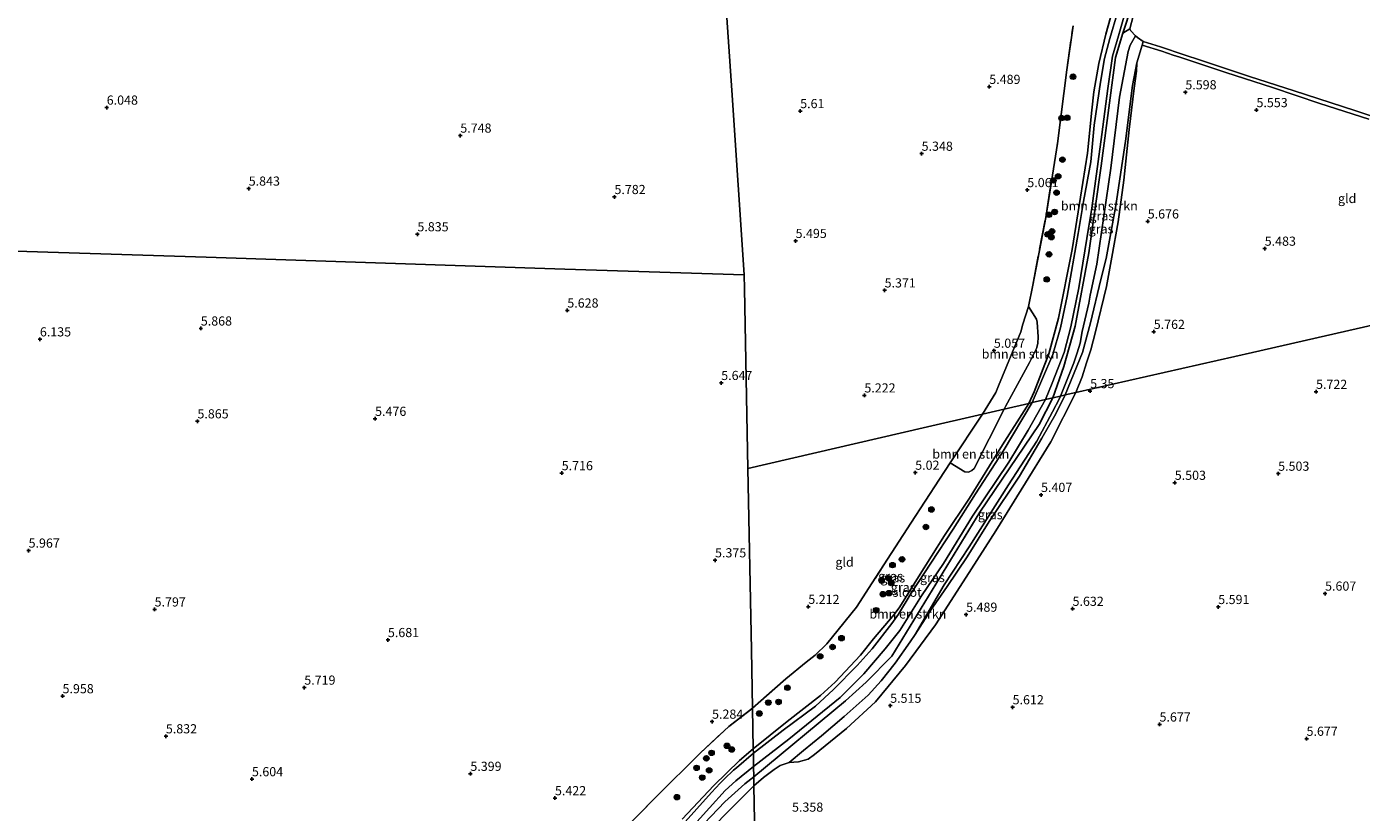
# Model space of a CAD drawing. Units: metres. Extents: x 201631 to 210008, y 468748 to 475003.
# Drawn here: x 207561 to 207926, y 469280 to 469495 of the extents above; entities that cross this region are included whole.
import ezdxf
from ezdxf.enums import TextEntityAlignment as Align

# ---------------------------------------------------------------- set-up
doc = ezdxf.new("R2010")
doc.units = ezdxf.units.M
doc.linetypes.add('IE-TERREINAFSCHEIDING', pattern=[10, 8, -2])
doc.layers.get('0').update_dxf_attribs({"lineweight": 25})
for name, color, linetype, lineweight in [('B-ME-GR-BOMENSTRUIKEN-GV-B6', 93, 'Continuous', 18), ('B-ME-GR-BOOM-S-B1', 93, 'Continuous', 18), ('B-ME-GR-STRUIKEN-GV-B6', 93, 'Continuous', 18), ('B-ME-GW-KRUINLIJN-L-B1', 93, 'Continuous', 18), ('B-ME-GW-TEENLIJN-L-B1', 93, 'Continuous', 18), ('B-ME-IE-GRASLAND-GV-B6', 93, 'Continuous', 18), ('B-ME-IE-GRONDWERKLIJN-GROND_INGERICHT-GV-B6', 253, 'Continuous', 18), ('B-ME-IE-HULPGEOMETRIE-L-B1', 53, 'Continuous', 18), ('B-ME-IE-TERREINAFSCHEIDING-RASTERHEKWERK-L-B1', 8, 'IE-TERREINAFSCHEIDING', 18), ('B-ME-OG-WATER-GV-B6', 153, 'Continuous', 18)]:
    doc.layers.add(name, color=color, linetype=linetype, lineweight=lineweight)
doc.layers.add('B-ME-GW-HOOGTEPUNT-S-B1', color=10, linetype='Continuous')
doc.layers.add('B-ME-GW-INSTEEKWATERGANG-L-B1', color=10, linetype='Continuous')
doc.styles.add('NLCS-ISO', font='NLCS-ISO.TTF')

# ---------------------------------------------------------------- blocks, each defined once
blk = doc.blocks.new('hoogtepunt')
for p, q in [((-0.5, 0), (0.5, 0)), ((0, 0.5), (0, -0.5))]:
    blk.add_line(p, q)
blk = doc.blocks.new('boom')
h = blk.add_hatch(color=256)
edge = h.paths.add_edge_path()
edge.add_arc((0, 0), 0.75, 0, 360)
blk.add_circle((0, 0), 0.75)

msp = doc.modelspace()

# ---------------------------------------------------------------- linework, layer by layer
at = {"layer": 'B-ME-GR-BOMENSTRUIKEN-GV-B6'}
for points in [[(207862.4142, 469494.2832, 4.6493), (207862.6204, 469493.7484, 4.655), (207863.9594, 469492.3965, 4.6676), (207862.4686, 469489.8091, 4.7231), (207861.8943, 469488.0805, 4.7389), (207859.5683, 469475.6204, 4.7745), (207857.2273, 469456.2493, 4.7627), (207853.3398, 469430.078, 4.6557), (207851.5733, 469421.581, 4.7072), (207851.1525, 469419.3538, 4.7508), (207849.3742, 469411.6787, 4.9409), (207848.7888, 469408.5206, 4.9448), (207848.04, 469405.7981, 4.9646), (207847.1148, 469403.1374, 4.8894), (207843.4541, 469394.0378, 4.6713), (207841.318, 469393.543, 4.501), (207844.3949, 469402.0949, 4.6634), (207847.4952, 469413.1202, 4.6634), (207851.1599, 469433.1779, 4.497), (207854.5249, 469456.8758, 4.433), (207858.5074, 469486.4684, 4.521), (207860.5033, 469493.0795, 4.7957), (207862.4142, 469494.2832, 4.6493)], [(207834.6758, 469418.4984, 5.0248), (207836.9185, 469415.0226, 4.6952), (207837.1011, 469414.1969, 4.6232), (207837.3403, 469410.2003, 4.5992), (207837.2139, 469408.3964, 4.5272), (207836.9024, 469407.045, 4.5272), (207835.0253, 469403.1708, 4.5392), (207828.4033, 469391.1944, 4.7312), (207828.0376, 469390.4681, 4.7302), (207822.152, 469389.1051, 5.1193), (207825.7432, 469395.0561, 5.1755), (207826.5145, 469396.8633, 5.1816), (207832.6034, 469411.5736, 5.0007), (207833.1991, 469413.6251, 5.0308), (207834.6758, 469418.4984, 5.0248)], [(207843.4541, 469394.0378, 4.6713), (207843.1937, 469393.3907, 4.6557), (207841.229, 469389.7032, 4.622), (207837.0234, 469381.7559, 4.6788), (207829.2356, 469369.7786, 4.7251), (207818.4769, 469352.8644, 4.949), (207811.6924, 469342.5075, 5.021), (207803.7493, 469329.0027, 5.1162), (207802.4079, 469326.9253, 5.1162), (207798.2576, 469321.1118, 5.1125), (207794.4618, 469316.343, 5.1052), (207790.8938, 469312.4193, 5.0941), (207784.3455, 469306.5637, 4.9096), (207778.2087, 469301.2804, 4.8616), (207773.2396, 469297.332, 5.0277), (207769.2977, 469294.0259, 5.1458), (207766.8967, 469293.2138, 5.1745), (207765.2139, 469292.0867, 5.1745), (207762.3008, 469289.915, 5.1994), (207759.7248, 469287.621, 5.1104), (207759.6777, 469290.1236, 4.8205), (207784.729, 469310.821, 4.909), (207790.393, 469315.906, 4.943), (207797.337, 469323.082, 4.828), (207821.424, 469362.348, 4.713), (207837.66, 469386.286, 4.545), (207841.318, 469393.543, 4.501), (207843.4541, 469394.0378, 4.6713)], [(207813.3235, 469375.8001, 5.1344), (207822.152, 469389.1051, 5.1193), (207828.0376, 469390.4681, 4.7302), (207819.9011, 469374.309, 4.7072), (207819.2692, 469373.7107, 4.7192), (207818.3098, 469373.2756, 4.7672), (207817.2837, 469373.3156, 4.7912), (207813.3235, 469375.8001, 5.1344)], [(207759.7248, 469287.621, 5.1104), (207751.9256, 469279.9515, 5.0199), (207744.3579, 469272.0972, 5.0362), (207739.318, 469266.3532, 5.1342), (207731.2436, 469257.8422, 5.1831), (207727.6634, 469254.4162, 5.1342), (207724.4635, 469251.7954, 5.1178), (207722.8467, 469250.7576, 5.1015), (207721.642, 469250.6442, 5.0852), (207720.4661, 469250.0635, 5.1178), (207715.4229, 469246.2737, 5.0036), (207714.5028, 469245.9824, 5.0036), (207713.9139, 469246.0243, 5.0036), (207713.3187, 469246.5823, 4.8739), (207719.3947, 469250.8032, 4.8945), (207724.4818, 469255.0489, 4.8945), (207734.0918, 469264.0723, 4.8945), (207742.4031, 469273.4762, 4.8797), (207751.7866, 469283.3004, 4.8057), (207757.2579, 469288.2074, 4.8205), (207759.6777, 469290.1236, 4.8205), (207759.7248, 469287.621, 5.1104)]]:
    msp.add_polyline3d(points, dxfattribs=at)
at = {"layer": 'B-ME-GR-STRUIKEN-GV-B6'}
for points in [[(207927.6343, 469469.6608, 5.5302), (207914.2338, 469473.8962, 5.5302), (207901.3472, 469478.2327, 5.5724), (207888.5629, 469482.3492, 5.6519), (207876.0302, 469486.5249, 5.6777), (207874.2644, 469487.0817, 5.6215), (207871.0843, 469488.1627, 5.322), (207865.7892, 469489.8058, 4.8048), (207866.0094, 469490.8257, 4.7814)], [(207866.0094, 469490.8257, 4.7814), (207870.7518, 469489.3715, 5.1886), (207877.2595, 469487.2016, 5.5889), (207881.6458, 469485.7668, 5.6984), (207895.101, 469481.3084, 5.6148), (207907.2553, 469477.3767, 5.5515), (207923.8326, 469471.9796, 5.5169), (207935.1948, 469468.1912, 5.4996)]]:
    msp.add_polyline3d(points, dxfattribs=at)
at = {"layer": 'B-ME-GW-INSTEEKWATERGANG-L-B1'}
for points in [[(207857.1454, 469497.3562, 4.4744), (207855.7968, 469492.8007, 4.4523), (207853.9043, 469484.8071, 4.4177), (207852.547, 469477.0444, 4.446), (207852.0485, 469472.0685, 4.4366), (207850.7954, 469460.3558, 4.383), (207848.8748, 469448.3621, 4.3014), (207846.6053, 469434.0327, 4.2062), (207842.8761, 469415.3181, 4.315), (207840.3023, 469405.5834, 4.247), (207836.249, 469395.1702, 4.2334), (207834.7587, 469392.0243, 4.2901)], [(207841.318, 469393.543, 4.501), (207844.3949, 469402.0949, 4.6634), (207847.4952, 469413.1202, 4.6634), (207851.1599, 469433.1779, 4.497), (207854.5249, 469456.8758, 4.433), (207858.5074, 469486.4684, 4.521), (207860.5033, 469493.0795, 4.7957), (207862.9214, 469500.5653, 4.7759)], [(207759.5339, 469297.7433, 4.3922), (207768.7877, 469305.1694, 4.4392), (207777.8834, 469312.2662, 4.4709), (207781.8744, 469315.9791, 4.4738), (207788.8512, 469323.2806, 4.3326), (207792.4092, 469327.7902, 4.3557), (207797.9863, 469334.4576, 4.3211), (207799.6063, 469336.5344, 4.3211), (207804.6442, 469344.6777, 4.2837), (207811.748, 469355.9656, 4.3614), (207818.5514, 469366.1988, 4.3701), (207827.5685, 469380.6965, 4.3586), (207834.7587, 469392.0243, 4.2901)], [(207841.318, 469393.543, 4.501), (207837.66, 469386.286, 4.545), (207821.424, 469362.348, 4.713), (207797.337, 469323.082, 4.828), (207790.393, 469315.906, 4.943), (207784.729, 469310.821, 4.909), (207759.6777, 469290.1236, 4.8205)], [(207740.1176, 469278.5215, 4.4116), (207748.7601, 469287.7247, 4.2922), (207755.803, 469294.5426, 4.3188), (207759.5339, 469297.7433, 4.3922)], [(207742.4031, 469273.4762, 4.8797), (207751.7866, 469283.3004, 4.8057), (207757.2579, 469288.2074, 4.8205), (207759.6777, 469290.1236, 4.8205)]]:
    msp.add_polyline3d(points, dxfattribs=at)
at = {"layer": 'B-ME-GW-KRUINLIJN-L-B1'}
for points in [[(207847.634, 469395.006, 5.252), (207849.388, 469399.268, 5.348), (207850.571, 469403.074, 5.446), (207851.753, 469406.675, 5.426), (207853.006, 469411.565, 5.45), (207856.0002, 469423.9358, 5.4462), (207857.4561, 469431.9256, 5.4538), (207859.2287, 469441.5637, 5.4577), (207860.7351, 469452.9926, 5.2434), (207862.2222, 469466.8043, 5.1287), (207863.5744, 469478.1143, 5.0637), (207864.1792, 469482.7281, 4.9221), (207864.3057, 469484.9891, 4.7309)], [(207847.634, 469395.006, 5.252), (207840.7859, 469381.5172, 5.2383), (207832.7066, 469368.4343, 5.2602), (207825.7888, 469357.2749, 5.3234), (207817.6837, 469344.5987, 5.4222), (207809.3511, 469331.5791, 5.5347), (207801.1494, 469320.4549, 5.521), (207792.9508, 469310.6117, 5.5402), (207785.0419, 469303.2917, 5.5073), (207776.2588, 469296.2374, 5.4963), (207774.5002, 469294.899, 5.4963), (207771.855, 469294.227, 5.3155), (207769.2977, 469294.0259, 5.1458)]]:
    msp.add_polyline3d(points, dxfattribs=at)
at = {"layer": 'B-ME-GW-TEENLIJN-L-B1'}
for points in [[(207864.3057, 469484.9891, 4.7309), (207863.1369, 469478.8099, 4.6008), (207861.232, 469463.6407, 4.6085), (207858.5391, 469446.061, 4.6888), (207855.9587, 469431.566, 4.7118), (207854.5076, 469425.8562, 4.7271), (207851.6531, 469413.9996, 4.9267), (207849.4446, 469405.9287, 4.9703), (207844.7482, 469394.3375, 4.7554)], [(207769.2977, 469294.0259, 5.1458), (207773.2396, 469297.332, 5.0277), (207778.2087, 469301.2804, 4.8616), (207784.3455, 469306.5637, 4.9096), (207790.8938, 469312.4193, 5.0941), (207794.4618, 469316.343, 5.1052), (207798.2576, 469321.1118, 5.1125), (207802.4079, 469326.9253, 5.1162), (207803.7493, 469329.0027, 5.1162), (207807.7543, 469335.2048, 5.1162), (207812.5175, 469342.0862, 5.0646), (207817.9798, 469350.2025, 4.976), (207823.9563, 469359.8408, 4.8616), (207832.2537, 469372.1475, 4.7103), (207838.3822, 469382.5085, 4.6513), (207842.1524, 469389.1704, 4.714), (207844.7482, 469394.3375, 4.7554)]]:
    msp.add_polyline3d(points, dxfattribs=at)
at = {"layer": 'B-ME-IE-GRASLAND-GV-B6'}
for points in [[(207861.142, 469505.925, 3.7971), (207856.945, 469491.649, 3.7971), (207855.431, 469486.168, 3.7971), (207854.351, 469479.748, 3.7971), (207852.636, 469468.019, 3.7971), (207851.695, 469457.985, 3.7971), (207849.763, 469447.173, 3.7971), (207848.267, 469438.451, 3.7971), (207845.309, 469421.265, 3.7971), (207843.469, 469412.662, 3.7971), (207841.386, 469405.359, 3.7971), (207835.745, 469392.253, 3.7971), (207834.7587, 469392.0243, 4.2901)], [(207862.9214, 469500.5653, 4.7759), (207860.5033, 469493.0795, 4.7957), (207858.5074, 469486.4684, 4.521), (207854.5249, 469456.8758, 4.433), (207851.1599, 469433.1779, 4.497), (207847.4952, 469413.1202, 4.6634), (207844.3949, 469402.0949, 4.6634), (207841.318, 469393.543, 4.501), (207839.309, 469393.079, 3.7971), (207841.139, 469397.535, 3.7971), (207844.444, 469405.97, 3.7971), (207846.261, 469412.909, 3.7971), (207848.433, 469423.545, 3.7971), (207851.209, 469440.374, 3.7971), (207851.991, 469445.325, 3.7971), (207854.719, 469465.474, 3.7971), (207856.398, 469478.011, 3.7971), (207857.67, 469486.839, 3.7971), (207859.26, 469492.413, 3.7971), (207862.959, 469505.232, 3.7971)], [(207857.1454, 469497.3562, 4.4744), (207855.7968, 469492.8007, 4.4523), (207853.9043, 469484.8071, 4.4177), (207852.547, 469477.0444, 4.446), (207852.0485, 469472.0685, 4.4366), (207850.7954, 469460.3558, 4.383), (207848.8748, 469448.3621, 4.3014), (207846.6053, 469434.0327, 4.2062), (207842.8761, 469415.3181, 4.315), (207840.3023, 469405.5834, 4.247), (207836.249, 469395.1702, 4.2334), (207834.7587, 469392.0243, 4.2901), (207828.0376, 469390.4681, 4.7302), (207828.4033, 469391.1944, 4.7312), (207835.0253, 469403.1708, 4.5392), (207836.9024, 469407.045, 4.5272), (207837.2139, 469408.3964, 4.5272), (207837.3403, 469410.2003, 4.5992), (207837.1011, 469414.1969, 4.6232), (207836.9185, 469415.0226, 4.6952), (207834.6758, 469418.4984, 5.0248), (207835.8773, 469424.3283, 5.0278), (207839.3975, 469442.7559, 5.26), (207842.6358, 469463.0024, 5.1213), (207845.1779, 469483.1036, 5.0911), (207846.8756, 469495.1135, 5.1394)], [(207834.7587, 469392.0243, 4.2901), (207836.249, 469395.1702, 4.2334), (207840.3023, 469405.5834, 4.247), (207842.8761, 469415.3181, 4.315), (207846.6053, 469434.0327, 4.2062), (207848.8748, 469448.3621, 4.3014), (207850.7954, 469460.3558, 4.383), (207852.0485, 469472.0685, 4.4366), (207852.547, 469477.0444, 4.446), (207853.9043, 469484.8071, 4.4177), (207855.7968, 469492.8007, 4.4523), (207857.1454, 469497.3562, 4.4744)], [(207866.0094, 469490.8257, 4.7814), (207865.7892, 469489.8058, 4.8048), (207864.3057, 469484.9891, 4.7309), (207863.1369, 469478.8099, 4.6008), (207861.232, 469463.6407, 4.6085), (207858.5391, 469446.061, 4.6888), (207855.9587, 469431.566, 4.7118), (207854.5076, 469425.8562, 4.7271), (207851.6531, 469413.9996, 4.9267), (207849.4446, 469405.9287, 4.9703), (207844.7482, 469394.3375, 4.7554), (207843.4541, 469394.0378, 4.6713), (207847.1148, 469403.1374, 4.8894), (207848.04, 469405.7981, 4.9646), (207848.7888, 469408.5206, 4.9448), (207849.3742, 469411.6787, 4.9409), (207851.1525, 469419.3538, 4.7508), (207851.5733, 469421.581, 4.7072), (207853.3398, 469430.078, 4.6557), (207857.2273, 469456.2493, 4.7627), (207859.5683, 469475.6204, 4.7745), (207861.8943, 469488.0805, 4.7389), (207862.4686, 469489.8091, 4.7231), (207863.9594, 469492.3965, 4.6676), (207864.4586, 469491.8924, 4.6723), (207866.0094, 469490.8257, 4.7814)], [(207864.3057, 469484.9891, 4.7309), (207864.1792, 469482.7281, 4.9221), (207863.5744, 469478.1143, 5.0637), (207862.2222, 469466.8043, 5.1287), (207860.7351, 469452.9926, 5.2434), (207859.2287, 469441.5637, 5.4577), (207857.4561, 469431.9256, 5.4538), (207856.0002, 469423.9358, 5.4462), (207853.006, 469411.565, 5.45), (207851.753, 469406.675, 5.426), (207850.571, 469403.074, 5.446), (207849.388, 469399.268, 5.348), (207847.634, 469395.006, 5.252), (207844.7482, 469394.3375, 4.7554), (207849.4446, 469405.9287, 4.9703), (207851.6531, 469413.9996, 4.9267), (207854.5076, 469425.8562, 4.7271), (207855.9587, 469431.566, 4.7118), (207858.5391, 469446.061, 4.6888), (207861.232, 469463.6407, 4.6085), (207863.1369, 469478.8099, 4.6008), (207864.3057, 469484.9891, 4.7309)], [(207834.7587, 469392.0243, 4.2901), (207827.5685, 469380.6965, 4.3586), (207818.5514, 469366.1988, 4.3701), (207811.748, 469355.9656, 4.3614), (207804.6442, 469344.6777, 4.2837), (207799.6063, 469336.5344, 4.3211), (207797.9863, 469334.4576, 4.3211), (207792.4092, 469327.7902, 4.3557), (207788.8512, 469323.2806, 4.3326), (207781.8744, 469315.9791, 4.4738), (207777.8834, 469312.2662, 4.4709), (207768.7877, 469305.1694, 4.4392), (207759.5339, 469297.7433, 4.3922), (207759.3249, 469308.8233, 5.1634), (207768.4321, 469316.8918, 5.2218), (207774.0157, 469321.4498, 5.184), (207776.4131, 469323.3576, 5.1777), (207779.5856, 469326.3973, 5.1021), (207787.7742, 469336.422, 5.1368), (207792.0103, 469343.0157, 5.1021), (207802.5436, 469359.3775, 5.1746), (207810.3821, 469371.3716, 5.1399), (207813.3235, 469375.8001, 5.1344), (207817.2837, 469373.3156, 4.7912), (207818.3098, 469373.2756, 4.7672), (207819.2692, 469373.7107, 4.7192), (207819.9011, 469374.309, 4.7072), (207828.0376, 469390.4681, 4.7302), (207834.7587, 469392.0243, 4.2901)], [(207834.7587, 469392.0243, 4.2901), (207835.745, 469392.253, 3.7971), (207827.771, 469379.004, 3.8), (207820.233, 469367.339, 3.8), (207814.092, 469357.716, 3.8), (207808.005, 469348.439, 3.8), (207802.679, 469340.21, 3.8), (207799.173, 469334.529, 3.8), (207797.398, 469331.942, 3.8), (207791.995, 469325.07, 3.8), (207787.881, 469320.486, 3.8), (207781.425, 469313.947, 3.8), (207776.538, 469309.423, 3.8), (207767.741, 469302.848, 3.8), (207759.556, 469296.584, 3.8), (207759.5339, 469297.7433, 4.3922), (207768.7877, 469305.1694, 4.4392), (207777.8834, 469312.2662, 4.4709), (207781.8744, 469315.9791, 4.4738), (207788.8512, 469323.2806, 4.3326), (207792.4092, 469327.7902, 4.3557), (207797.9863, 469334.4576, 4.3211), (207799.6063, 469336.5344, 4.3211), (207804.6442, 469344.6777, 4.2837), (207811.748, 469355.9656, 4.3614), (207818.5514, 469366.1988, 4.3701), (207827.5685, 469380.6965, 4.3586), (207834.7587, 469392.0243, 4.2901)], [(207759.6777, 469290.1236, 4.8205), (207759.625, 469292.932, 3.8), (207769.234, 469300.422, 3.8), (207783.241, 469311.72, 3.8), (207789.747, 469318.178, 3.8), (207795.578, 469325.045, 3.8), (207799.608, 469330.091, 3.8), (207805.514, 469339.48, 3.8), (207811.465, 469348.361, 3.8), (207819.448, 469361.259, 3.8), (207829.313, 469376.028, 3.8), (207834.64, 469384.726, 3.8), (207839.309, 469393.079, 3.7971), (207841.318, 469393.543, 4.501), (207837.66, 469386.286, 4.545), (207821.424, 469362.348, 4.713), (207797.337, 469323.082, 4.828), (207790.393, 469315.906, 4.943), (207784.729, 469310.821, 4.909), (207759.6777, 469290.1236, 4.8205)], [(207844.7482, 469394.3375, 4.7554), (207847.634, 469395.006, 5.252), (207840.7859, 469381.5172, 5.2383), (207832.7066, 469368.4343, 5.2602), (207825.7888, 469357.2749, 5.3234), (207817.6837, 469344.5987, 5.4222), (207809.3511, 469331.5791, 5.5347), (207801.1494, 469320.4549, 5.521), (207792.9508, 469310.6117, 5.5402), (207785.0419, 469303.2917, 5.5073), (207776.2588, 469296.2374, 5.4963), (207774.5002, 469294.899, 5.4963), (207771.855, 469294.227, 5.3155), (207769.2977, 469294.0259, 5.1458), (207773.2396, 469297.332, 5.0277), (207778.2087, 469301.2804, 4.8616), (207784.3455, 469306.5637, 4.9096), (207790.8938, 469312.4193, 5.0941), (207794.4618, 469316.343, 5.1052), (207798.2576, 469321.1118, 5.1125), (207802.4079, 469326.9253, 5.1162), (207803.7493, 469329.0027, 5.1162), (207807.7543, 469335.2048, 5.1162), (207812.5175, 469342.0862, 5.0646), (207817.9798, 469350.2025, 4.976), (207823.9563, 469359.8408, 4.8616), (207832.2537, 469372.1475, 4.7103), (207838.3822, 469382.5085, 4.6513), (207842.1524, 469389.1704, 4.714), (207844.7482, 469394.3375, 4.7554)], [(207844.7482, 469394.3375, 4.7554), (207842.1524, 469389.1704, 4.714), (207838.3822, 469382.5085, 4.6513), (207832.2537, 469372.1475, 4.7103), (207823.9563, 469359.8408, 4.8616), (207817.9798, 469350.2025, 4.976), (207812.5175, 469342.0862, 5.0646), (207807.7543, 469335.2048, 5.1162), (207803.7493, 469329.0027, 5.1162), (207811.6924, 469342.5075, 5.021), (207818.4769, 469352.8644, 4.949), (207829.2356, 469369.7786, 4.7251), (207837.0234, 469381.7559, 4.6788), (207841.229, 469389.7032, 4.622), (207843.1937, 469393.3907, 4.6557), (207843.4541, 469394.0378, 4.6713), (207844.7482, 469394.3375, 4.7554)], [(207723.3062, 469274.7044, 5.0105), (207732.9952, 469284.6647, 5.1176), (207745.1241, 469296.6566, 5.1533), (207752.849, 469303.8024, 5.2247), (207759.3249, 469308.8233, 5.1634), (207759.5339, 469297.7433, 4.3922), (207755.803, 469294.5426, 4.3188), (207748.7601, 469287.7247, 4.2922), (207740.1176, 469278.5215, 4.4116)], [(207740.1176, 469278.5215, 4.4116), (207748.7601, 469287.7247, 4.2922), (207755.803, 469294.5426, 4.3188), (207759.5339, 469297.7433, 4.3922), (207759.556, 469296.584, 3.8), (207754.92, 469292.592, 3.8), (207754.0968, 469291.8839, 3.8), (207751.6455, 469289.5809, 3.8), (207750.515, 469288.409, 3.8), (207748.101, 469285.808, 3.8), (207740.105, 469276.917, 3.8)], [(207739.969, 469273.153, 3.8), (207747.576, 469281.627, 3.8), (207751.848, 469286.352, 3.8), (207754.765, 469289.04, 3.8), (207759.625, 469292.932, 3.8), (207759.6777, 469290.1236, 4.8205), (207757.2579, 469288.2074, 4.8205), (207751.7866, 469283.3004, 4.8057), (207742.4031, 469273.4762, 4.8797)]]:
    msp.add_polyline3d(points, dxfattribs=at)
at = {"layer": 'B-ME-IE-GRONDWERKLIJN-GROND_INGERICHT-GV-B6'}
for points in [[(207862.4142, 469494.2832, 4.6493), (207863.6327, 469499.0878, 4.7795), (207865.6022, 469506.627, 4.8097), (207866.231, 469509.5681, 4.7959), (207867.7283, 469518.6469, 4.763), (207868.8683, 469526.5494, 4.7989), (207869.7258, 469529.7581, 4.7833), (207869.8007, 469530.8598, 4.765), (207869.6684, 469533.4678, 4.8381), (207869.5801, 469534.7902, 4.8198), (207869.8724, 469541.4378, 4.7128), (207870.0312, 469541.493, 4.7128), (207871.2548, 469541.4976, 4.7283), (207872.7916, 469541.1038, 4.7554), (207877.4154, 469539.5101, 4.9725), (207882.1596, 469537.7617, 5.1836), (207891.724, 469534.7328, 5.3886), (207914.2969, 469527.4479, 5.3584), (207937.2656, 469520.3641, 5.5846)], [(207750.3784, 469525.2258, 5.556), (207753.7369, 469476.1664, 5.523), (207757.095, 469427.107, 5.659), (207708.1084, 469428.7094, 5.6283), (207659.1219, 469430.3117, 5.8345), (207610.1353, 469431.9141, 5.8428), (207561.1488, 469433.5164, 6.069), (207512.1622, 469435.1188, 6.1167), (207477.3568, 469436.2573, 6.3724), (207482.3288, 469446.6493, 6.4132), (207487.0134, 469456.3455, 6.4132), (207492.1358, 469466.6464, 6.3928), (207496.7408, 469475.9242, 6.3928), (207501.2744, 469484.5888, 6.3418), (207505.8818, 469494.3794, 6.3316), (207510.0477, 469502.8001, 6.3737)], [(207757.095, 469427.107, 5.659), (207753.7369, 469476.1664, 5.523), (207750.3784, 469525.2258, 5.556)], [(207863.6327, 469499.0878, 4.7795), (207862.4142, 469494.2832, 4.6493), (207860.5033, 469493.0795, 4.7957), (207862.9214, 469500.5653, 4.7759)], [(207846.8756, 469495.1135, 5.1394), (207845.1779, 469483.1036, 5.0911), (207842.6358, 469463.0024, 5.1213), (207839.3975, 469442.7559, 5.26), (207835.8773, 469424.3283, 5.0278), (207834.6758, 469418.4984, 5.0248), (207833.1991, 469413.6251, 5.0308), (207832.6034, 469411.5736, 5.0007), (207826.5145, 469396.8633, 5.1816), (207825.7432, 469395.0561, 5.1755), (207822.152, 469389.1051, 5.1193), (207805.9727, 469385.3589, 5.0197), (207758.091, 469374.272, 5.268), (207757.1671, 469423.2841, 5.659), (207757.095, 469427.107, 5.659)], [(207935.1948, 469468.1912, 5.4996), (207923.8326, 469471.9796, 5.5169), (207907.2553, 469477.3767, 5.5515), (207895.101, 469481.3084, 5.6148), (207881.6458, 469485.7668, 5.6984), (207877.2595, 469487.2016, 5.5889), (207870.7518, 469489.3715, 5.1886), (207866.0094, 469490.8257, 4.7814), (207864.4586, 469491.8924, 4.6723), (207863.9594, 469492.3965, 4.6676), (207862.6204, 469493.7484, 4.655), (207862.4142, 469494.2832, 4.6493)], [(207944.1747, 469416.9235, 5.7325), (207895.9044, 469405.9648, 5.6423), (207847.634, 469395.006, 5.252), (207849.388, 469399.268, 5.348), (207850.571, 469403.074, 5.446), (207851.753, 469406.675, 5.426), (207853.006, 469411.565, 5.45), (207856.0002, 469423.9358, 5.4462), (207857.4561, 469431.9256, 5.4538), (207859.2287, 469441.5637, 5.4577), (207860.7351, 469452.9926, 5.2434), (207862.2222, 469466.8043, 5.1287), (207863.5744, 469478.1143, 5.0637), (207864.1792, 469482.7281, 4.9221), (207864.3057, 469484.9891, 4.7309), (207865.7892, 469489.8058, 4.8048), (207871.0843, 469488.1627, 5.322), (207874.2644, 469487.0817, 5.6215), (207876.0302, 469486.5249, 5.6777), (207888.5629, 469482.3492, 5.6519), (207901.3472, 469478.2327, 5.5724), (207914.2338, 469473.8962, 5.5302), (207927.6343, 469469.6608, 5.5302)], [(207512.1622, 469435.1188, 6.1167), (207561.1488, 469433.5164, 6.069), (207610.1353, 469431.9141, 5.8428), (207659.1219, 469430.3117, 5.8345), (207708.1084, 469428.7094, 5.6283), (207757.095, 469427.107, 5.659), (207757.1671, 469423.2841, 5.659), (207758.091, 469374.272, 5.268)], [(207847.634, 469395.006, 5.252), (207895.9044, 469405.9648, 5.6423), (207944.1747, 469416.9235, 5.7325)], [(207764.177, 469051.528, 5.94), (207763.2437, 469101.0189, 5.7548), (207762.3104, 469150.5098, 5.5922), (207761.3771, 469200.0007, 5.3933), (207760.4438, 469249.4916, 5.4069), (207759.7248, 469287.621, 5.1104), (207762.3008, 469289.915, 5.1994), (207765.2139, 469292.0867, 5.1745), (207766.8967, 469293.2138, 5.1745), (207769.2977, 469294.0259, 5.1458), (207771.855, 469294.227, 5.3155), (207774.5002, 469294.899, 5.4963), (207776.2588, 469296.2374, 5.4963), (207785.0419, 469303.2917, 5.5073), (207792.9508, 469310.6117, 5.5402), (207801.1494, 469320.4549, 5.521), (207809.3511, 469331.5791, 5.5347), (207817.6837, 469344.5987, 5.4222), (207825.7888, 469357.2749, 5.3234), (207832.7066, 469368.4343, 5.2602), (207840.7859, 469381.5172, 5.2383), (207847.634, 469395.006, 5.252)], [(207758.091, 469374.272, 5.268), (207805.9727, 469385.3589, 5.0197), (207822.152, 469389.1051, 5.1193), (207813.3235, 469375.8001, 5.1344), (207810.3821, 469371.3716, 5.1399), (207802.5436, 469359.3775, 5.1746), (207792.0103, 469343.0157, 5.1021), (207787.7742, 469336.422, 5.1368), (207779.5856, 469326.3973, 5.1021), (207776.4131, 469323.3576, 5.1777), (207774.0157, 469321.4498, 5.184), (207768.4321, 469316.8918, 5.2218), (207759.3249, 469308.8233, 5.1634), (207759.0241, 469324.7808, 5.486), (207758.091, 469374.272, 5.268)], [(207758.091, 469374.272, 5.268), (207759.0241, 469324.7808, 5.486), (207759.3249, 469308.8233, 5.1634), (207752.849, 469303.8024, 5.2247), (207745.1241, 469296.6566, 5.1533), (207732.9952, 469284.6647, 5.1176), (207723.3062, 469274.7044, 5.0105), (207713.2128, 469265.0612, 5.0283), (207698.4617, 469252.6083, 5.0283), (207684.4379, 469240.8416, 4.8855), (207676.6998, 469233.9087, 4.9034), (207670.6069, 469227.3339, 4.9212), (207669.0804, 469225.7434, 4.9391), (207664.4685, 469223.5779, 4.9748), (207658.9175, 469222.0812, 4.8677), (207649.8288, 469220.4091, 4.9569), (207641.7333, 469218.8258, 4.9926), (207624.3221, 469215.7365, 4.9646), (207604.8325, 469213.1237, 4.9225), (207581.5974, 469210.7837, 4.9926), (207565.6326, 469209.2953, 5.0628), (207557.4512, 469208.9269, 5.0628)], [(207751.9256, 469279.9515, 5.0199), (207759.7248, 469287.621, 5.1104), (207760.4438, 469249.4916, 5.4069)]]:
    msp.add_polyline3d(points, dxfattribs=at)
at = {"layer": 'B-ME-IE-HULPGEOMETRIE-L-B1'}
for points in [[(207731.578, 469799.855, 5.353), (207733.4522, 469772.4776, 5.515), (207736.8018, 469723.5477, 5.819), (207740.1514, 469674.6178, 5.6182), (207743.501, 469625.6879, 5.5484), (207745.7759, 469592.4569, 6.5242), (207749.1237, 469543.554, 5.4434), (207750.3784, 469525.2258, 5.556), (207753.7369, 469476.1664, 5.523), (207757.095, 469427.107, 5.659)], [(207757.095, 469427.107, 5.659), (207708.1084, 469428.7094, 5.6283), (207659.1219, 469430.3117, 5.8345), (207610.1353, 469431.9141, 5.8428), (207561.1488, 469433.5164, 6.069), (207512.1622, 469435.1188, 6.1167), (207477.3568, 469436.2573, 6.3724), (207474.356, 469436.355, 6.359), (207454.8995, 469436.9914, 6.1742), (207405.8819, 469438.5948, 5.966), (207356.8642, 469440.1982, 5.9707), (207307.8466, 469441.8016, 5.9559), (207258.829, 469443.405, 5.97), (207209.8113, 469445.0084, 5.822), (207193.8095, 469445.5278, 5.8243), (207144.3408, 469447.1336, 4.8697), (207143.0394, 469447.1922, 3.8777), (207141.4174, 469447.1922, 3.8777), (207140.499, 469447.276, 4.524), (207137.9985, 469447.4373, 4.6934), (207088.5076, 469448.3826, 5.5747), (207055.031, 469448.838, 6.796)], [(207758.091, 469374.272, 5.268), (207757.1671, 469423.2841, 5.659), (207757.095, 469427.107, 5.659)], [(207758.091, 469374.272, 5.268), (207805.9727, 469385.3589, 5.0197), (207822.152, 469389.1051, 5.1193), (207828.0376, 469390.4681, 4.7302), (207834.7587, 469392.0243, 4.2901), (207835.745, 469392.253, 3.7971), (207839.309, 469393.079, 3.7971), (207841.318, 469393.543, 4.501), (207843.4541, 469394.0378, 4.6713), (207844.7482, 469394.3375, 4.7554), (207847.634, 469395.006, 5.252), (207895.9044, 469405.9648, 5.6423), (207944.1747, 469416.9235, 5.7325)], [(207758.091, 469374.272, 5.268), (207759.0241, 469324.7808, 5.486), (207759.3249, 469308.8233, 5.1634), (207759.5339, 469297.7433, 4.3922), (207759.556, 469296.584, 3.8), (207759.625, 469292.932, 3.8), (207759.6777, 469290.1236, 4.8205), (207759.7248, 469287.621, 5.1104), (207760.4438, 469249.4916, 5.4069), (207761.3771, 469200.0007, 5.3933), (207762.3104, 469150.5098, 5.5922), (207763.2437, 469101.0189, 5.7548), (207764.177, 469051.528, 5.94)]]:
    msp.add_polyline3d(points, dxfattribs=at)
at = {"layer": 'B-ME-IE-TERREINAFSCHEIDING-RASTERHEKWERK-L-B1'}
for points in [[(207822.152, 469389.1051, 5.1193), (207825.7432, 469395.0561, 5.1755), (207826.5145, 469396.8633, 5.1816), (207832.6034, 469411.5736, 5.0007), (207833.1991, 469413.6251, 5.0308), (207834.6758, 469418.4984, 5.0248), (207835.8773, 469424.3283, 5.0278), (207839.3975, 469442.7559, 5.26), (207842.6358, 469463.0024, 5.1213), (207845.1779, 469483.1036, 5.0911), (207846.8756, 469495.1135, 5.1394)], [(207822.152, 469389.1051, 5.1193), (207813.3235, 469375.8001, 5.1344), (207810.3821, 469371.3716, 5.1399), (207802.5436, 469359.3775, 5.1746), (207792.0103, 469343.0157, 5.1021), (207787.7742, 469336.422, 5.1368), (207779.5856, 469326.3973, 5.1021), (207776.4131, 469323.3576, 5.1777), (207774.0157, 469321.4498, 5.184), (207768.4321, 469316.8918, 5.2218), (207759.3249, 469308.8233, 5.1634)], [(207557.4512, 469208.9269, 5.0628), (207565.6326, 469209.2953, 5.0628), (207581.5974, 469210.7837, 4.9926), (207604.8325, 469213.1237, 4.9225), (207624.3221, 469215.7365, 4.9646), (207641.7333, 469218.8258, 4.9926), (207649.8288, 469220.4091, 4.9569), (207658.9175, 469222.0812, 4.8677), (207664.4685, 469223.5779, 4.9748), (207669.0804, 469225.7434, 4.9391), (207670.6069, 469227.3339, 4.9212), (207676.6998, 469233.9087, 4.9034), (207684.4379, 469240.8416, 4.8855), (207698.4617, 469252.6083, 5.0283), (207713.2128, 469265.0612, 5.0283), (207723.3062, 469274.7044, 5.0105), (207732.9952, 469284.6647, 5.1176), (207745.1241, 469296.6566, 5.1533), (207752.849, 469303.8024, 5.2247), (207759.3249, 469308.8233, 5.1634)]]:
    msp.add_polyline3d(points, dxfattribs=at)
at = {"layer": 'B-ME-OG-WATER-GV-B6'}
for points in [[(207835.745, 469392.253, 3.7971), (207841.386, 469405.359, 3.7971), (207843.469, 469412.662, 3.7971), (207845.309, 469421.265, 3.7971), (207848.267, 469438.451, 3.7971), (207849.763, 469447.173, 3.7971), (207851.695, 469457.985, 3.7971), (207852.636, 469468.019, 3.7971), (207854.351, 469479.748, 3.7971), (207855.431, 469486.168, 3.7971), (207856.945, 469491.649, 3.7971), (207861.142, 469505.925, 3.7971)], [(207862.959, 469505.232, 3.7971), (207859.26, 469492.413, 3.7971), (207857.67, 469486.839, 3.7971), (207856.398, 469478.011, 3.7971), (207854.719, 469465.474, 3.7971), (207851.991, 469445.325, 3.7971), (207851.209, 469440.374, 3.7971), (207848.433, 469423.545, 3.7971), (207846.261, 469412.909, 3.7971), (207844.444, 469405.97, 3.7971), (207841.139, 469397.535, 3.7971), (207839.309, 469393.079, 3.7971), (207835.745, 469392.253, 3.7971)], [(207835.745, 469392.253, 3.7971), (207839.309, 469393.079, 3.7971), (207834.64, 469384.726, 3.8), (207829.313, 469376.028, 3.8), (207819.448, 469361.259, 3.8), (207811.465, 469348.361, 3.8), (207805.514, 469339.48, 3.8), (207799.608, 469330.091, 3.8), (207795.578, 469325.045, 3.8), (207789.747, 469318.178, 3.8), (207783.241, 469311.72, 3.8), (207769.234, 469300.422, 3.8), (207759.625, 469292.932, 3.8), (207759.556, 469296.584, 3.8), (207767.741, 469302.848, 3.8), (207776.538, 469309.423, 3.8), (207781.425, 469313.947, 3.8), (207787.881, 469320.486, 3.8), (207791.995, 469325.07, 3.8), (207797.398, 469331.942, 3.8), (207799.173, 469334.529, 3.8), (207802.679, 469340.21, 3.8), (207808.005, 469348.439, 3.8), (207814.092, 469357.716, 3.8), (207820.233, 469367.339, 3.8), (207827.771, 469379.004, 3.8), (207835.745, 469392.253, 3.7971)], [(207740.105, 469276.917, 3.8), (207748.101, 469285.808, 3.8), (207750.515, 469288.409, 3.8), (207751.6455, 469289.5809, 3.8), (207754.0968, 469291.8839, 3.8), (207754.92, 469292.592, 3.8), (207759.556, 469296.584, 3.8), (207759.625, 469292.932, 3.8), (207754.765, 469289.04, 3.8), (207751.848, 469286.352, 3.8), (207747.576, 469281.627, 3.8), (207739.969, 469273.153, 3.8)]]:
    msp.add_polyline3d(points, dxfattribs=at)

# ---------------------------------------------------------------- block references
at = {"layer": 'B-ME-GR-BOOM-S-B1', "rotation": 90}
for p in [(207846.8767, 469481.2024, 4.9384), (207843.7341, 469469.9192, 5.0392), (207845.2859, 469470.001, 5.0392), (207843.9809, 469458.5823, 4.7504), (207841.495, 469452.8986, 4.78), (207842.8179, 469454.0265, 4.7504), (207842.3771, 469449.5661, 4.8), (207840.2621, 469443.5227, 4.912), (207841.852, 469444.3033, 4.912), (207841.1246, 469439.0167, 4.9), (207839.962, 469438.1663, 4.852), (207840.9701, 469437.3908, 4.84), (207840.3137, 469432.7233, 4.7504), (207839.6935, 469425.8792, 4.5296), (207808.1931, 469363.0701, 4.9876), (207806.681, 469358.3067, 4.8565), (207797.5663, 469347.9001, 4.9284), (207800.1625, 469349.4605, 4.848), (207794.5698, 469343.7826, 4.9242), (207796.513, 469344.3058, 4.8565), (207794.946, 469339.9686, 4.7465), (207796.6138, 469340.2347, 4.645), (207797.2117, 469342.992, 4.6788), (207793.1009, 469335.5898, 4.7507), (207781.2002, 469325.5463, 4.9411), (207783.6372, 469327.9548, 4.8184), (207777.8148, 469322.9861, 4.9834), (207768.8662, 469314.4189, 4.9834), (207761.2053, 469307.3939, 4.9749), (207763.6399, 469310.3828, 5.0088), (207766.4443, 469310.5521, 4.9961), (207748.1528, 469296.6442, 4.9988), (207752.3742, 469298.5657, 4.9034), (207753.6611, 469297.5653, 4.7733), (207744.0541, 469292.5534, 4.8786), (207746.7281, 469295.165, 4.9381), (207745.5947, 469289.8952, 4.7287), (207747.4921, 469291.8689, 4.7387), (207738.6814, 469284.5609, 4.7537)]:
    msp.add_blockref('boom', p, dxfattribs=at)
at = {"layer": 'B-ME-GW-HOOGTEPUNT-S-B1', "rotation": 90}
for p in [(207823.9947, 469478.453, 5.4893), (207823.9947, 469478.453, 5.4893), (207877.551, 469476.98, 5.598), (207877.551, 469476.98, 5.598), (207582.961, 469472.799, 6.048), (207582.961, 469472.799, 6.048), (207772.349, 469471.85, 5.61), (207772.349, 469471.85, 5.61), (207896.978, 469472.119, 5.553), (207896.978, 469472.119, 5.553), (207679.521, 469465.153, 5.7476), (207679.521, 469465.153, 5.7476), (207805.518, 469460.212, 5.348), (207805.518, 469460.212, 5.348), (207621.742, 469450.69, 5.8428), (207621.742, 469450.69, 5.8428), (207834.386, 469450.289, 5.061), (207834.386, 469450.289, 5.061), (207721.626, 469448.395, 5.782), (207721.626, 469448.395, 5.782), (207867.276, 469441.719, 5.676), (207867.276, 469441.719, 5.676), (207667.811, 469438.219, 5.8345), (207667.811, 469438.219, 5.8345), (207771.097, 469436.404, 5.495), (207771.097, 469436.404, 5.495), (207899.224, 469434.292, 5.483), (207899.224, 469434.292, 5.483), (207795.411, 469422.903, 5.371), (207795.411, 469422.903, 5.371), (207708.752, 469417.414, 5.6283), (207708.752, 469417.414, 5.6283), (207564.706, 469409.536, 6.1351), (207564.706, 469409.536, 6.1351), (207608.658, 469412.506, 5.8683), (207608.658, 469412.506, 5.8683), (207868.915, 469411.578, 5.762), (207868.915, 469411.578, 5.762), (207825.258, 469406.442, 5.057), (207825.258, 469406.442, 5.057), (207750.785, 469397.639, 5.647), (207750.785, 469397.639, 5.647), (207851.55, 469395.414, 5.35), (207851.55, 469395.414, 5.35), (207913.249, 469395.223, 5.722), (207913.249, 469395.223, 5.722), (207789.887, 469394.236, 5.222), (207789.887, 469394.236, 5.222), (207656.253, 469387.841, 5.4761), (207656.253, 469387.841, 5.4761), (207607.731, 469387.164, 5.8648), (207607.731, 469387.164, 5.8648), (207707.219, 469373.012, 5.7162), (207707.219, 469373.012, 5.7162), (207803.7714, 469373.1414, 5.0197), (207803.7714, 469373.1414, 5.0197), (207902.898, 469372.874, 5.503), (207902.898, 469372.874, 5.503), (207874.6562, 469370.3894, 5.5033), (207874.6562, 469370.3894, 5.5033), (207838.138, 469367.077, 5.407), (207838.138, 469367.077, 5.407), (207561.616, 469351.882, 5.9665), (207561.616, 469351.882, 5.9665), (207749.094, 469349.231, 5.375), (207749.094, 469349.231, 5.375), (207915.7095, 469340.1365, 5.607), (207915.7095, 469340.1365, 5.607), (207774.5724, 469336.5337, 5.2125), (207774.5724, 469336.5337, 5.2125), (207886.531, 469336.487, 5.591), (207886.531, 469336.487, 5.591), (207596.035, 469335.818, 5.797), (207596.035, 469335.818, 5.797), (207817.672, 469334.385, 5.489), (207817.672, 469334.385, 5.489), (207846.741, 469335.991, 5.632), (207846.741, 469335.991, 5.632), (207659.756, 469327.462, 5.681), (207659.756, 469327.462, 5.681), (207570.888, 469312.13, 5.958), (207570.888, 469312.13, 5.958), (207636.91, 469314.476, 5.719), (207636.91, 469314.476, 5.719), (207796.9301, 469309.5357, 5.5152), (207796.9301, 469309.5357, 5.5152), (207830.37, 469309.12, 5.612), (207830.37, 469309.12, 5.612), (207748.285, 469305.185, 5.284), (207748.285, 469305.185, 5.284), (207870.497, 469304.409, 5.677), (207870.497, 469304.409, 5.677), (207599.11, 469301.19, 5.8324), (207599.11, 469301.19, 5.8324), (207910.65, 469300.521, 5.677), (207910.65, 469300.521, 5.677), (207622.617, 469289.479, 5.604), (207622.617, 469289.479, 5.604), (207682.271, 469290.95, 5.3994), (207682.271, 469290.95, 5.3994), (207705.38, 469284.306, 5.422), (207705.38, 469284.306, 5.422)]:
    msp.add_blockref('hoogtepunt', p, dxfattribs=at)

# ---------------------------------------------------------------- texts
at = {"layer": 'B-ME-GR-BOMENSTRUIKEN-GV-B6', "ltscale": 0.2, "style": 'NLCS-ISO'}
for p in [(207854.0569, 469445.9572), (207832.4337, 469405.5276), (207818.95, 469378.223), (207801.7606, 469334.5724)]:
    msp.add_text('bmn en strkn', height=2.5, dxfattribs=at).set_placement(p, align=Align.MIDDLE_CENTER)
at = {"layer": 'B-ME-GW-HOOGTEPUNT-S-B1', "ltscale": 0.2, "style": 'NLCS-ISO'}
for s, p in [('5.489', (207823.9947, 469478.453, 5.4893)), ('5.489', (207823.9947, 469478.453, 5.4893)), ('5.598', (207877.551, 469476.98, 5.598)), ('5.598', (207877.551, 469476.98, 5.598)), ('6.048', (207582.961, 469472.799, 6.048)), ('6.048', (207582.961, 469472.799, 6.048)), ('5.553', (207896.978, 469472.119, 5.553)), ('5.553', (207896.978, 469472.119, 5.553)), ('5.61', (207772.349, 469471.85, 5.61)), ('5.61', (207772.349, 469471.85, 5.61)), ('5.748', (207679.521, 469465.153, 5.7476)), ('5.748', (207679.521, 469465.153, 5.7476)), ('5.348', (207805.518, 469460.212, 5.348)), ('5.348', (207805.518, 469460.212, 5.348)), ('5.843', (207621.742, 469450.69, 5.8428)), ('5.843', (207621.742, 469450.69, 5.8428)), ('5.061', (207834.386, 469450.289, 5.061)), ('5.061', (207834.386, 469450.289, 5.061)), ('5.782', (207721.626, 469448.395, 5.782)), ('5.782', (207721.626, 469448.395, 5.782)), ('5.676', (207867.276, 469441.719, 5.676)), ('5.676', (207867.276, 469441.719, 5.676)), ('5.835', (207667.811, 469438.219, 5.8345)), ('5.835', (207667.811, 469438.219, 5.8345)), ('5.495', (207771.097, 469436.404, 5.495)), ('5.495', (207771.097, 469436.404, 5.495)), ('5.483', (207899.224, 469434.292, 5.483)), ('5.483', (207899.224, 469434.292, 5.483)), ('5.371', (207795.411, 469422.903, 5.371)), ('5.371', (207795.411, 469422.903, 5.371)), ('5.628', (207708.752, 469417.414, 5.6283)), ('5.628', (207708.752, 469417.414, 5.6283)), ('5.868', (207608.658, 469412.506, 5.8683)), ('5.868', (207608.658, 469412.506, 5.8683)), ('5.762', (207868.915, 469411.578, 5.762)), ('5.762', (207868.915, 469411.578, 5.762)), ('6.135', (207564.706, 469409.536, 6.1351)), ('6.135', (207564.706, 469409.536, 6.1351)), ('5.057', (207825.258, 469406.442, 5.057)), ('5.057', (207825.258, 469406.442, 5.057)), ('5.647', (207750.785, 469397.639, 5.647)), ('5.647', (207750.785, 469397.639, 5.647)), ('5.222', (207789.887, 469394.236, 5.222)), ('5.222', (207789.887, 469394.236, 5.222)), ('5.35', (207851.55, 469395.414, 5.35)), ('5.35', (207851.55, 469395.414, 5.35)), ('5.722', (207913.249, 469395.223, 5.722)), ('5.722', (207913.249, 469395.223, 5.722)), ('5.865', (207607.731, 469387.164, 5.8648)), ('5.865', (207607.731, 469387.164, 5.8648)), ('5.476', (207656.253, 469387.841, 5.4761)), ('5.476', (207656.253, 469387.841, 5.4761)), ('5.716', (207707.219, 469373.012, 5.7162)), ('5.716', (207707.219, 469373.012, 5.7162)), ('5.02', (207803.7714, 469373.1414, 5.0197)), ('5.02', (207803.7714, 469373.1414, 5.0197)), ('5.503', (207874.6562, 469370.3894, 5.5033)), ('5.503', (207874.6562, 469370.3894, 5.5033)), ('5.503', (207902.898, 469372.874, 5.503)), ('5.503', (207902.898, 469372.874, 5.503)), ('5.407', (207838.138, 469367.077, 5.407)), ('5.407', (207838.138, 469367.077, 5.407)), ('5.967', (207561.616, 469351.882, 5.9665)), ('5.967', (207561.616, 469351.882, 5.9665)), ('5.375', (207749.094, 469349.231, 5.375)), ('5.375', (207749.094, 469349.231, 5.375)), ('5.607', (207915.7095, 469340.1365, 5.607)), ('5.607', (207915.7095, 469340.1365, 5.607)), ('5.797', (207596.035, 469335.818, 5.797)), ('5.797', (207596.035, 469335.818, 5.797)), ('5.212', (207774.5724, 469336.5337, 5.2125)), ('5.212', (207774.5724, 469336.5337, 5.2125)), ('5.489', (207817.672, 469334.385, 5.489)), ('5.489', (207817.672, 469334.385, 5.489)), ('5.632', (207846.741, 469335.991, 5.632)), ('5.632', (207846.741, 469335.991, 5.632)), ('5.591', (207886.531, 469336.487, 5.591)), ('5.591', (207886.531, 469336.487, 5.591)), ('5.681', (207659.756, 469327.462, 5.681)), ('5.681', (207659.756, 469327.462, 5.681)), ('5.958', (207570.888, 469312.13, 5.958)), ('5.958', (207570.888, 469312.13, 5.958)), ('5.719', (207636.91, 469314.476, 5.719)), ('5.719', (207636.91, 469314.476, 5.719)), ('5.515', (207796.9301, 469309.5357, 5.5152)), ('5.515', (207796.9301, 469309.5357, 5.5152)), ('5.612', (207830.37, 469309.12, 5.612)), ('5.612', (207830.37, 469309.12, 5.612)), ('5.284', (207748.285, 469305.185, 5.284)), ('5.284', (207748.285, 469305.185, 5.284)), ('5.832', (207599.11, 469301.19, 5.8324)), ('5.832', (207599.11, 469301.19, 5.8324)), ('5.677', (207870.497, 469304.409, 5.677)), ('5.677', (207870.497, 469304.409, 5.677)), ('5.677', (207910.65, 469300.521, 5.677)), ('5.677', (207910.65, 469300.521, 5.677)), ('5.399', (207682.271, 469290.95, 5.3994)), ('5.399', (207682.271, 469290.95, 5.3994)), ('5.604', (207622.617, 469289.479, 5.604)), ('5.604', (207622.617, 469289.479, 5.604)), ('5.422', (207705.38, 469284.306, 5.422)), ('5.422', (207705.38, 469284.306, 5.422)), ('5.358', (207770.1206, 469279.8089, 5.3579)), ('5.358', (207770.1206, 469279.8089, 5.3579))]:
    msp.add_text(s, height=2.5, dxfattribs=at).set_placement(p, align=Align.BOTTOM_LEFT)
at = {"layer": 'B-ME-IE-GRASLAND-GV-B6', "ltscale": 0.2, "style": 'NLCS-ISO'}
for p in [(207854.7317, 469443.2171), (207854.5269, 469439.6633), (207824.2487, 469361.6701), (207797.0418, 469344.8838), (207797.6394, 469344.4185), (207808.4658, 469344.5159), (207800.4715, 469341.8333)]:
    msp.add_text('gras', height=2.5, dxfattribs=at).set_placement(p, align=Align.MIDDLE_CENTER)
at = {"layer": 'B-ME-IE-GRONDWERKLIJN-GROND_INGERICHT-GV-B6', "ltscale": 0.2, "style": 'NLCS-ISO'}
for p in [(207921.7384, 469447.9726), (207784.4757, 469348.713)]:
    msp.add_text('gld', height=2.5, dxfattribs=at).set_placement(p, align=Align.MIDDLE_CENTER)
at = {"layer": 'B-ME-OG-WATER-GV-B6', "ltscale": 0.2, "style": 'NLCS-ISO'}
msp.add_text('sloot', height=2.5, dxfattribs=at).set_placement((207801.5814, 469340.495), align=Align.MIDDLE_CENTER)

doc.saveas('drawing.dxf')
